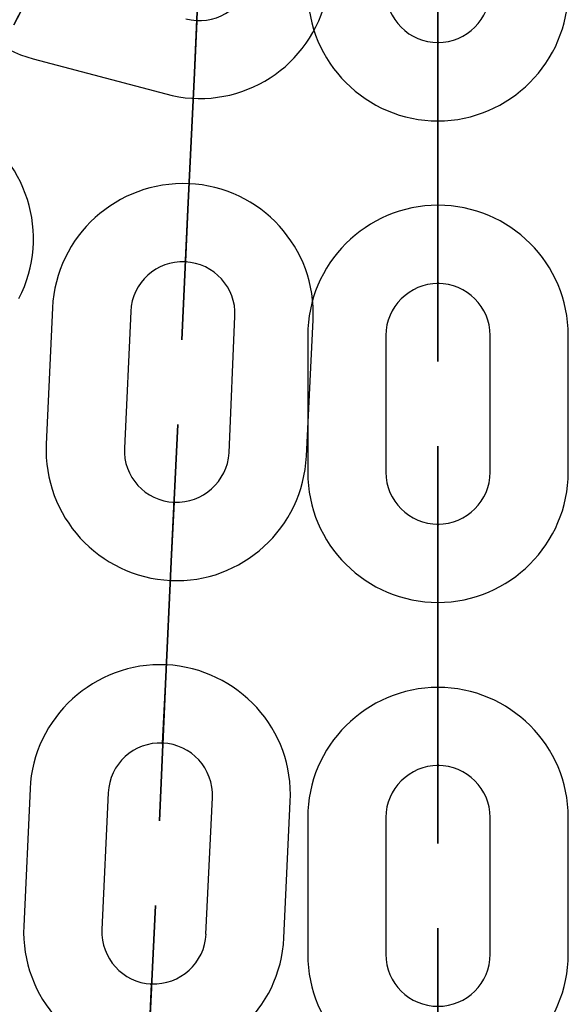
# Model space of a CAD drawing. Units: inches. Extents: x 242 to 352, y 137 to 283.
# Drawn here: x 303 to 304, y 264 to 265 of the extents above; entities that cross this region are included whole.
import ezdxf

# ---------------------------------------------------------------- set-up
doc = ezdxf.new("R2010")
doc.units = ezdxf.units.IN
doc.header["$MEASUREMENT"] = 0
doc.layers.add('Ebene 1', color=7, linetype='Continuous')

# ---------------------------------------------------------------- blocks, each defined once
blk = doc.blocks.new('block 2')
at = {"layer": 'Ebene 1', "color": 179, "lineweight": 25, "true_color": 0x1a171b}
for points in [[(303.56907, 265.01983), (303.56907, 265.02017), (303.56907, 265.01948), (303.56907, 265.01983), (303.56907, 265.01983)], [(303.75407, 265.00329), (303.75407, 265.00398), (303.75407, 265.00277), (303.75407, 265.00329), (303.75407, 265.00329)], [(303.44367, 264.99089), (303.5453, 264.96384)], [(303.56734, 264.98004), (303.56218, 264.87513)], [(303.56218, 264.87513), (303.56734, 264.98004)], [(303.56218, 264.87513), (303.56734, 264.98004)], [(303.56734, 264.98004), (303.56218, 264.87513)], [(303.75407, 264.85825), (303.75407, 264.96333)], [(303.75407, 264.85825), (303.75407, 264.96333)], [(303.75407, 264.96333), (303.75407, 264.85825)], [(303.75407, 264.96333), (303.75407, 264.85825)], [(303.56045, 264.835), (303.56045, 264.83569), (303.56011, 264.83465), (303.56045, 264.835), (303.56045, 264.835)], [(303.75407, 264.81829), (303.75407, 264.81881), (303.75407, 264.81812), (303.75407, 264.81829), (303.75407, 264.81829)], [(303.45848, 264.79969), (303.45366, 264.69495)], [(303.51842, 264.79693), (303.5136, 264.69203)], [(303.59387, 264.68824), (303.59835, 264.79331)], [(303.65313, 264.68582), (303.6583, 264.79056)], [(303.65416, 264.7785), (303.65416, 264.67342)], [(303.71411, 264.7785), (303.71411, 264.67342)], [(303.79403, 264.67342), (303.79403, 264.7785)], [(303.85398, 264.67342), (303.85398, 264.7785)], [(303.55184, 264.65051), (303.55184, 264.65086), (303.55184, 264.64982), (303.55184, 264.65051), (303.55184, 264.65051)], [(303.75407, 264.63363), (303.75407, 264.6338), (303.75407, 264.63277), (303.75407, 264.63363), (303.75407, 264.63363)], [(303.54495, 264.50547), (303.54977, 264.61038)], [(303.54977, 264.61038), (303.54495, 264.50547)], [(303.54977, 264.61038), (303.54495, 264.50547)], [(303.54495, 264.50547), (303.54977, 264.61038)], [(303.75407, 264.48859), (303.75407, 264.59332)], [(303.75407, 264.48859), (303.75407, 264.59332)], [(303.75407, 264.59332), (303.75407, 264.48859)], [(303.75407, 264.59332), (303.75407, 264.48859)], [(303.54288, 264.46551), (303.54288, 264.46603), (303.54288, 264.46482), (303.54288, 264.46551), (303.54288, 264.46551)], [(303.75407, 264.44829), (303.75407, 264.44915), (303.75407, 264.44794), (303.75407, 264.44829), (303.75407, 264.44829)], [(303.44125, 264.43037), (303.43643, 264.32512)], [(303.5012, 264.42744), (303.49638, 264.32237)], [(303.57596, 264.31892), (303.58113, 264.42365)], [(303.6359, 264.31599), (303.64073, 264.42072)], [(303.65416, 264.40849), (303.65416, 264.30342)], [(303.71411, 264.40849), (303.71411, 264.30342)], [(303.79403, 264.30342), (303.79403, 264.40849)], [(303.85398, 264.30342), (303.85398, 264.40849)], [(303.53427, 264.28068), (303.53427, 264.28103), (303.53427, 264.28034), (303.53427, 264.28068), (303.53427, 264.28068)]]:
    blk.add_lwpolyline(points, dxfattribs=at)
for points, knots in [([(303.49569, 265.18433), (303.44229, 265.19846), (303.38751, 265.16659), (303.37339, 265.11319), (303.35892, 265.06031), (303.39096, 265.00501), (303.44367, 264.99089)], [0, 0, 0, 0, 1, 1, 1, 2, 2, 2, 2]), ([(303.5453, 264.96384), (303.5987, 264.94937), (303.65347, 264.98107), (303.6676, 265.0343), (303.68207, 265.08718), (303.65003, 265.14264), (303.59732, 265.1566)], [0, 0, 0, 0, 1, 1, 1, 2, 2, 2, 2]), ([(303.42885, 265.0169), (303.42885, 265.0169), (303.47467, 265.10578), (303.47467, 265.10578), (303.47467, 265.10578), (303.42885, 265.0169), (303.42885, 265.0169), (303.42885, 265.0169), (303.42885, 265.0169), (303.42885, 265.0169)], [0, 0, 0, 0, 1, 1, 1, 2, 2, 2, 3, 3, 3, 3]), ([(303.5608, 265.02155), (303.58216, 265.01587), (303.60421, 265.02861), (303.61006, 265.0498), (303.61558, 265.07099), (303.60283, 265.09321), (303.58181, 265.09889)], [0, 0, 0, 0, 1, 1, 1, 2, 2, 2, 2]), ([(303.56734, 264.98004), (303.56734, 264.98004), (303.57182, 265.07977), (303.57182, 265.07977), (303.57182, 265.07977), (303.56734, 264.98004), (303.56734, 264.98004), (303.56734, 264.98004), (303.56734, 264.98004), (303.56734, 264.98004)], [0, 0, 0, 0, 1, 1, 1, 2, 2, 2, 3, 3, 3, 3]), ([(303.75407, 264.96333), (303.75407, 264.96333), (303.75407, 265.06358), (303.75407, 265.06358), (303.75407, 265.06358), (303.75407, 264.96333), (303.75407, 264.96333), (303.75407, 264.96333), (303.75407, 264.96333), (303.75407, 264.96333)], [0, 0, 0, 0, 1, 1, 1, 2, 2, 2, 3, 3, 3, 3]), ([(303.42885, 265.0169), (303.42885, 265.0169), (303.44746, 265.05273), (303.44746, 265.05273), (303.44746, 265.05273), (303.42885, 265.0169), (303.42885, 265.0169), (303.42885, 265.0169), (303.42885, 265.0169), (303.42885, 265.0169)], [0, 0, 0, 0, 1, 1, 1, 2, 2, 2, 3, 3, 3, 3]), ([(303.65416, 265.04343), (303.65416, 264.98813), (303.69895, 264.94317), (303.75407, 264.94317), (303.80885, 264.94317), (303.85398, 264.98848), (303.85398, 265.04343)], [0, 0, 0, 0, 1, 1, 1, 2, 2, 2, 2]), ([(303.71411, 265.04343), (303.71411, 265.0212), (303.73202, 265.00329), (303.75407, 265.00329), (303.77612, 265.00329), (303.79403, 265.02155), (303.79403, 265.04343)], [0, 0, 0, 0, 1, 1, 1, 2, 2, 2, 2]), ([(303.56734, 264.98004), (303.56734, 264.98004), (303.56907, 265.01983), (303.56907, 265.01983), (303.56907, 265.01983), (303.56734, 264.98004), (303.56734, 264.98004), (303.56734, 264.98004), (303.56734, 264.98004), (303.56734, 264.98004)], [0, 0, 0, 0, 1, 1, 1, 2, 2, 2, 3, 3, 3, 3]), ([(303.75338, 265.00329), (303.75338, 265.00329), (303.75372, 265.00277), (303.75407, 265.00277), (303.75441, 265.00277), (303.75441, 265.00329), (303.75441, 265.00329), (303.75441, 265.00346), (303.75441, 265.00398), (303.75407, 265.00398), (303.75372, 265.00398), (303.75338, 265.00346), (303.75338, 265.00329), (303.75338, 265.00329), (303.75338, 265.00329), (303.75338, 265.00329)], [0, 0, 0, 0, 1, 1, 1, 2, 2, 2, 3, 3, 3, 4, 4, 4, 5, 5, 5, 5]), ([(303.75407, 264.96333), (303.75407, 264.96333), (303.75407, 265.00329), (303.75407, 265.00329), (303.75407, 265.00329), (303.75407, 264.96333), (303.75407, 264.96333), (303.75407, 264.96333), (303.75407, 264.96333), (303.75407, 264.96333)], [0, 0, 0, 0, 1, 1, 1, 2, 2, 2, 3, 3, 3, 3]), ([(303.43264, 264.80675), (303.45814, 264.85567), (303.43884, 264.91613), (303.38992, 264.94145), (303.341, 264.9666), (303.28037, 264.94714), (303.25487, 264.89839)], [0, 0, 0, 0, 1, 1, 1, 2, 2, 2, 2]), ([(303.43264, 264.80675), (303.45814, 264.85567), (303.43884, 264.91613), (303.38992, 264.94145), (303.341, 264.9666), (303.28037, 264.94714), (303.25487, 264.89839)], [0, 0, 0, 0, 1, 1, 1, 2, 2, 2, 2]), ([(303.43264, 264.80675), (303.45814, 264.85567), (303.43884, 264.91613), (303.38992, 264.94145), (303.341, 264.9666), (303.28037, 264.94714), (303.25487, 264.89839)], [0, 0, 0, 0, 1, 1, 1, 2, 2, 2, 2]), ([(303.6583, 264.79056), (303.66105, 264.84551), (303.61833, 264.89253), (303.56287, 264.89494), (303.50843, 264.89735), (303.46089, 264.85481), (303.45848, 264.79969)], [0, 0, 0, 0, 1, 1, 1, 2, 2, 2, 2]), ([(303.56218, 264.87513), (303.56218, 264.87513), (303.5577, 264.77505), (303.5577, 264.77505), (303.5577, 264.77505), (303.56218, 264.87513), (303.56218, 264.87513), (303.56218, 264.87513), (303.56218, 264.87513), (303.56218, 264.87513)], [0, 0, 0, 0, 1, 1, 1, 2, 2, 2, 3, 3, 3, 3]), ([(303.56218, 264.87513), (303.56218, 264.87513), (303.56045, 264.835), (303.56045, 264.835), (303.56045, 264.835), (303.56218, 264.87513), (303.56218, 264.87513), (303.56218, 264.87513), (303.56218, 264.87513), (303.56218, 264.87513)], [0, 0, 0, 0, 1, 1, 1, 2, 2, 2, 3, 3, 3, 3]), ([(303.85398, 264.7785), (303.85398, 264.83362), (303.80919, 264.87841), (303.75407, 264.87841), (303.69895, 264.87841), (303.65416, 264.8331), (303.65416, 264.7785)], [0, 0, 0, 0, 1, 1, 1, 2, 2, 2, 2]), ([(303.75407, 264.85825), (303.75407, 264.85825), (303.75407, 264.81829), (303.75407, 264.81829), (303.75407, 264.81829), (303.75407, 264.85825), (303.75407, 264.85825), (303.75407, 264.85825), (303.75407, 264.85825), (303.75407, 264.85825)], [0, 0, 0, 0, 1, 1, 1, 2, 2, 2, 3, 3, 3, 3]), ([(303.75407, 264.85825), (303.75407, 264.85825), (303.75407, 264.75834), (303.75407, 264.75834), (303.75407, 264.75834), (303.75407, 264.85825), (303.75407, 264.85825), (303.75407, 264.85825), (303.75407, 264.85825), (303.75407, 264.85825)], [0, 0, 0, 0, 1, 1, 1, 2, 2, 2, 3, 3, 3, 3]), ([(303.59835, 264.79331), (303.59938, 264.81519), (303.5825, 264.83379), (303.56011, 264.835), (303.53841, 264.83603), (303.51946, 264.81915), (303.51842, 264.79693)], [0, 0, 0, 0, 1, 1, 1, 2, 2, 2, 2]), ([(303.55977, 264.835), (303.55977, 264.835), (303.56011, 264.83465), (303.56011, 264.83465), (303.56045, 264.83465), (303.5608, 264.835), (303.5608, 264.835), (303.5608, 264.83534), (303.56045, 264.83569), (303.56045, 264.83569), (303.56011, 264.83569), (303.55977, 264.83534), (303.55977, 264.835), (303.55977, 264.835), (303.55977, 264.835), (303.55977, 264.835)], [0, 0, 0, 0, 1, 1, 1, 2, 2, 2, 3, 3, 3, 4, 4, 4, 5, 5, 5, 5]), ([(303.79403, 264.7785), (303.79403, 264.80037), (303.77612, 264.81829), (303.75407, 264.81829), (303.73236, 264.81829), (303.71411, 264.80037), (303.71411, 264.7785)], [0, 0, 0, 0, 1, 1, 1, 2, 2, 2, 2]), ([(303.75338, 264.81829), (303.75338, 264.81812), (303.75372, 264.81812), (303.75407, 264.81812), (303.75441, 264.81812), (303.75441, 264.81812), (303.75441, 264.81829), (303.75441, 264.81881), (303.75441, 264.81915), (303.75407, 264.81915), (303.75372, 264.81915), (303.75338, 264.81881), (303.75338, 264.81829), (303.75338, 264.81829), (303.75338, 264.81829), (303.75338, 264.81829)], [0, 0, 0, 0, 1, 1, 1, 2, 2, 2, 3, 3, 3, 4, 4, 4, 5, 5, 5, 5]), ([(303.54977, 264.61038), (303.54977, 264.61038), (303.5546, 264.71011), (303.5546, 264.71011), (303.5546, 264.71011), (303.54977, 264.61038), (303.54977, 264.61038), (303.54977, 264.61038), (303.54977, 264.61038), (303.54977, 264.61038)], [0, 0, 0, 0, 1, 1, 1, 2, 2, 2, 3, 3, 3, 3]), ([(303.45366, 264.69495), (303.45125, 264.63983), (303.49396, 264.59298), (303.54909, 264.5904), (303.60352, 264.58764), (303.65072, 264.6307), (303.65313, 264.68582)], [0, 0, 0, 0, 1, 1, 1, 2, 2, 2, 2]), ([(303.75407, 264.59332), (303.75407, 264.59332), (303.75407, 264.6934), (303.75407, 264.6934), (303.75407, 264.6934), (303.75407, 264.59332), (303.75407, 264.59332), (303.75407, 264.59332), (303.75407, 264.59332), (303.75407, 264.59332)], [0, 0, 0, 0, 1, 1, 1, 2, 2, 2, 3, 3, 3, 3]), ([(303.5136, 264.69203), (303.51257, 264.67032), (303.52945, 264.6512), (303.55184, 264.65051), (303.57355, 264.64931), (303.59249, 264.66636), (303.59387, 264.68824)], [0, 0, 0, 0, 1, 1, 1, 2, 2, 2, 2]), ([(303.65416, 264.67342), (303.65416, 264.6183), (303.69895, 264.57351), (303.75407, 264.57351), (303.80885, 264.57351), (303.85398, 264.61882), (303.85398, 264.67342)], [0, 0, 0, 0, 1, 1, 1, 2, 2, 2, 2]), ([(303.71411, 264.67342), (303.71411, 264.65155), (303.73202, 264.63363), (303.75407, 264.63363), (303.77612, 264.63363), (303.79403, 264.65155), (303.79403, 264.67342)], [0, 0, 0, 0, 1, 1, 1, 2, 2, 2, 2]), ([(303.54977, 264.61038), (303.54977, 264.61038), (303.55184, 264.65051), (303.55184, 264.65051), (303.55184, 264.65051), (303.54977, 264.61038), (303.54977, 264.61038), (303.54977, 264.61038), (303.54977, 264.61038), (303.54977, 264.61038)], [0, 0, 0, 0, 1, 1, 1, 2, 2, 2, 3, 3, 3, 3]), ([(303.55115, 264.65051), (303.55115, 264.65), (303.55115, 264.64982), (303.55184, 264.64982), (303.55184, 264.64982), (303.55184, 264.65), (303.55184, 264.65), (303.55184, 264.65051), (303.55184, 264.65086), (303.55184, 264.65086), (303.55115, 264.65086), (303.55115, 264.65051), (303.55115, 264.65051), (303.55115, 264.65051), (303.55115, 264.65051), (303.55115, 264.65051)], [0, 0, 0, 0, 1, 1, 1, 2, 2, 2, 3, 3, 3, 4, 4, 4, 5, 5, 5, 5]), ([(303.75338, 264.63363), (303.75338, 264.63311), (303.75372, 264.63277), (303.75407, 264.63277), (303.75441, 264.63277), (303.75441, 264.63311), (303.75441, 264.63363), (303.75441, 264.63363), (303.75441, 264.6338), (303.75407, 264.6338), (303.75372, 264.6338), (303.75338, 264.63363), (303.75338, 264.63363), (303.75338, 264.63363), (303.75338, 264.63363), (303.75338, 264.63363)], [0, 0, 0, 0, 1, 1, 1, 2, 2, 2, 3, 3, 3, 4, 4, 4, 5, 5, 5, 5]), ([(303.75407, 264.59332), (303.75407, 264.59332), (303.75407, 264.63363), (303.75407, 264.63363), (303.75407, 264.63363), (303.75407, 264.59332), (303.75407, 264.59332), (303.75407, 264.59332), (303.75407, 264.59332), (303.75407, 264.59332)], [0, 0, 0, 0, 1, 1, 1, 2, 2, 2, 3, 3, 3, 3]), ([(303.64073, 264.42072), (303.64383, 264.47585), (303.60111, 264.5227), (303.54564, 264.52563), (303.49086, 264.52804), (303.44367, 264.48498), (303.44125, 264.43037)], [0, 0, 0, 0, 1, 1, 1, 2, 2, 2, 2]), ([(303.54495, 264.50547), (303.54495, 264.50547), (303.54047, 264.40574), (303.54047, 264.40574), (303.54047, 264.40574), (303.54495, 264.50547), (303.54495, 264.50547), (303.54495, 264.50547), (303.54495, 264.50547), (303.54495, 264.50547)], [0, 0, 0, 0, 1, 1, 1, 2, 2, 2, 3, 3, 3, 3]), ([(303.54495, 264.50547), (303.54495, 264.50547), (303.54288, 264.46551), (303.54288, 264.46551), (303.54288, 264.46551), (303.54495, 264.50547), (303.54495, 264.50547), (303.54495, 264.50547), (303.54495, 264.50547), (303.54495, 264.50547)], [0, 0, 0, 0, 1, 1, 1, 2, 2, 2, 3, 3, 3, 3]), ([(303.85398, 264.40849), (303.85398, 264.46344), (303.80919, 264.50823), (303.75407, 264.50823), (303.69895, 264.50823), (303.65416, 264.4631), (303.65416, 264.40849)], [0, 0, 0, 0, 1, 1, 1, 2, 2, 2, 2]), ([(303.75407, 264.48859), (303.75407, 264.48859), (303.75407, 264.38834), (303.75407, 264.38834), (303.75407, 264.38834), (303.75407, 264.48859), (303.75407, 264.48859), (303.75407, 264.48859), (303.75407, 264.48859), (303.75407, 264.48859)], [0, 0, 0, 0, 1, 1, 1, 2, 2, 2, 3, 3, 3, 3]), ([(303.75407, 264.48859), (303.75407, 264.48859), (303.75407, 264.44829), (303.75407, 264.44829), (303.75407, 264.44829), (303.75407, 264.48859), (303.75407, 264.48859), (303.75407, 264.48859), (303.75407, 264.48859), (303.75407, 264.48859)], [0, 0, 0, 0, 1, 1, 1, 2, 2, 2, 3, 3, 3, 3]), ([(303.58113, 264.42365), (303.58216, 264.44587), (303.56493, 264.46465), (303.54288, 264.46551), (303.52084, 264.46672), (303.50223, 264.44932), (303.5012, 264.42744)], [0, 0, 0, 0, 1, 1, 1, 2, 2, 2, 2]), ([(303.54254, 264.46551), (303.54254, 264.46534), (303.54288, 264.46482), (303.54288, 264.46482), (303.54323, 264.46482), (303.54357, 264.46534), (303.54357, 264.46551), (303.54357, 264.46551), (303.54323, 264.46603), (303.54323, 264.46603), (303.54288, 264.46603), (303.54254, 264.46603), (303.54254, 264.46551), (303.54254, 264.46551), (303.54254, 264.46551), (303.54254, 264.46551)], [0, 0, 0, 0, 1, 1, 1, 2, 2, 2, 3, 3, 3, 4, 4, 4, 5, 5, 5, 5]), ([(303.79403, 264.40849), (303.79403, 264.43037), (303.77612, 264.44829), (303.75407, 264.44829), (303.73236, 264.44829), (303.71411, 264.43037), (303.71411, 264.40849)], [0, 0, 0, 0, 1, 1, 1, 2, 2, 2, 2]), ([(303.75338, 264.44829), (303.75338, 264.44829), (303.75372, 264.44794), (303.75407, 264.44794), (303.75441, 264.44794), (303.75441, 264.44829), (303.75441, 264.44829), (303.75441, 264.44863), (303.75441, 264.44915), (303.75407, 264.44915), (303.75372, 264.44915), (303.75338, 264.44863), (303.75338, 264.44829), (303.75338, 264.44829), (303.75338, 264.44829), (303.75338, 264.44829)], [0, 0, 0, 0, 1, 1, 1, 2, 2, 2, 3, 3, 3, 4, 4, 4, 5, 5, 5, 5]), ([(303.53255, 264.24089), (303.53255, 264.24089), (303.53737, 264.3408), (303.53737, 264.3408), (303.53737, 264.3408), (303.53255, 264.24089), (303.53255, 264.24089), (303.53255, 264.24089), (303.53255, 264.24089), (303.53255, 264.24089)], [0, 0, 0, 0, 1, 1, 1, 2, 2, 2, 3, 3, 3, 3]), ([(303.43643, 264.32512), (303.43402, 264.27017), (303.47639, 264.22332), (303.53152, 264.22074), (303.58629, 264.21833), (303.63349, 264.26139), (303.6359, 264.31599)], [0, 0, 0, 0, 1, 1, 1, 2, 2, 2, 2]), ([(303.49638, 264.32237), (303.49534, 264.30049), (303.51222, 264.28172), (303.53427, 264.28068), (303.55632, 264.27965), (303.57527, 264.29687), (303.5763, 264.31892)], [0, 0, 0, 0, 1, 1, 1, 2, 2, 2, 2]), ([(303.75407, 264.22332), (303.75407, 264.22332), (303.75407, 264.3234), (303.75407, 264.3234), (303.75407, 264.3234), (303.75407, 264.22332), (303.75407, 264.22332), (303.75407, 264.22332), (303.75407, 264.22332), (303.75407, 264.22332)], [0, 0, 0, 0, 1, 1, 1, 2, 2, 2, 3, 3, 3, 3]), ([(303.65416, 264.30342), (303.65416, 264.2483), (303.69895, 264.20351), (303.75407, 264.20351), (303.80885, 264.20351), (303.85398, 264.24864), (303.85398, 264.30342)], [0, 0, 0, 0, 1, 1, 1, 2, 2, 2, 2]), ([(303.71411, 264.30342), (303.71411, 264.28137), (303.73202, 264.26346), (303.75407, 264.26346), (303.77612, 264.26346), (303.79403, 264.28137), (303.79403, 264.30342)], [0, 0, 0, 0, 1, 1, 1, 2, 2, 2, 2]), ([(303.53255, 264.24089), (303.53255, 264.24089), (303.53427, 264.28068), (303.53427, 264.28068), (303.53427, 264.28068), (303.53255, 264.24089), (303.53255, 264.24089), (303.53255, 264.24089), (303.53255, 264.24089), (303.53255, 264.24089)], [0, 0, 0, 0, 1, 1, 1, 2, 2, 2, 3, 3, 3, 3]), ([(303.53393, 264.28068), (303.53393, 264.28034), (303.53393, 264.27999), (303.53427, 264.27999), (303.53462, 264.27999), (303.53462, 264.28034), (303.53462, 264.28068), (303.53462, 264.28103), (303.53462, 264.28103), (303.53427, 264.28103), (303.53393, 264.28103), (303.53393, 264.28103), (303.53393, 264.28068), (303.53393, 264.28068), (303.53393, 264.28068), (303.53393, 264.28068)], [0, 0, 0, 0, 1, 1, 1, 2, 2, 2, 3, 3, 3, 4, 4, 4, 5, 5, 5, 5])]:
    blk.add_open_spline(points, degree=3, knots=knots, dxfattribs=at)

msp = doc.modelspace()

# ---------------------------------------------------------------- block references
at = {"layer": 'Ebene 1'}
msp.add_blockref('block 2', (0, 0), dxfattribs=at)

doc.saveas('drawing.dxf')
